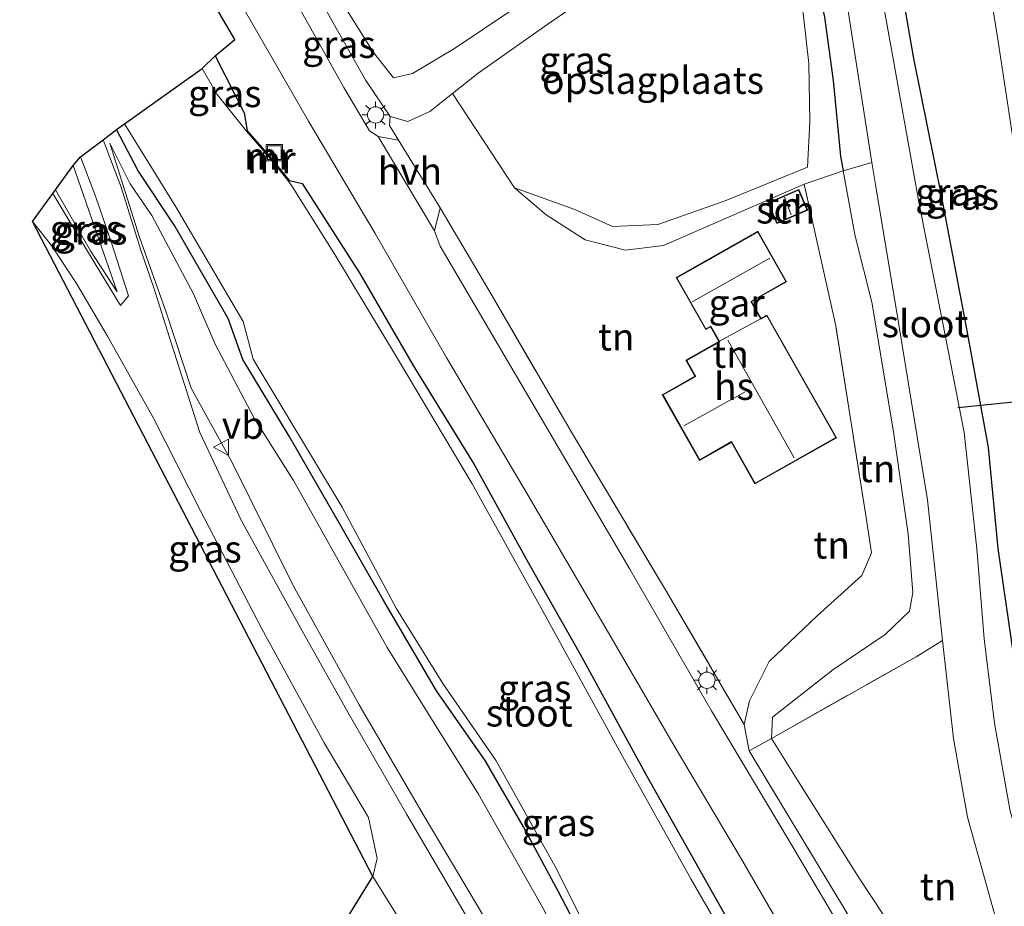
# Model space of a CAD drawing. Units: metres. Extents: x 80932 to 87009, y 443749 to 450003.
# Drawn here: x 80948 to 81038, y 447362 to 447444 of the extents above; entities that cross this region are included whole.
import ezdxf
from ezdxf.enums import TextEntityAlignment as Align

# ---------------------------------------------------------------- set-up
doc = ezdxf.new("R2010")
doc.units = ezdxf.units.M
doc.linetypes.add('IE-TERREINAFSCHEIDING', pattern=[10, 8, -2])
doc.layers.get('0').update_dxf_attribs({"lineweight": 25})
for name, color, linetype, lineweight in [('B-ME-GR-BOOM-GV-B6', 93, 'Continuous', 18), ('B-ME-GW-KRUINLIJN-L-B1', 93, 'Continuous', 18), ('B-ME-GW-TEENLIJN-L-B1', 93, 'Continuous', 18), ('B-ME-IE-GRASLAND-GV-B6', 93, 'Continuous', 18), ('B-ME-IE-GRONDWERKLIJN-GROND_INGERICHT-GV-B6', 253, 'Continuous', 18), ('B-ME-IE-INRICHTINGSELEMENT-S-B1', 253, 'Continuous', 18), ('B-ME-IE-MEUBILAIR_WEGMEUBILAIR-LICHTMAST-S-B1', 8, 'Continuous', 18), ('B-ME-IE-TERREINAFSCHEIDING-DOORGANG-L-B1', 8, 'IE-TERREINAFSCHEIDING-KUNSTMATIG-OPEN', 18), ('B-ME-IE-TERREINAFSCHEIDING-RASTERHEKWERK-L-B1', 8, 'IE-TERREINAFSCHEIDING', 18), ('B-ME-KG-KADASTRAAL-DAKRAND-L-B1', 13, 'Continuous', 18), ('B-ME-KG-KADASTRAAL-NOKLIJN-L-B1', 13, 'Continuous', 18), ('B-ME-MW-MUUR-GV-B6', 8, 'IE-TERREINAFSCHEIDING-KUNSTMATIG', 18), ('B-ME-MW-MUUR-L-B1', 8, 'IE-TERREINAFSCHEIDING-KUNSTMATIG', 18), ('B-ME-OG-BEBOUWING-GV-B6', 173, 'Continuous', 18), ('B-ME-OG-WATER-GV-B6', 153, 'Continuous', 18), ('B-ME-VH-VERH_SOORT-BITUMEN-GV-B6', 8, 'IE-TERREINAFSCHEIDING-NATUURLIJK-HOUTWAL', 18), ('B-ME-VH-VERH_SOORT-HALF_VERHARDING-GV-B6', 8, 'IE-TERREINAFSCHEIDING-NATUURLIJK-HOUTWAL', 18), ('B-ME-VW-MEUBILAIR_WEGMEUBILAIR-VERKEERSBORD-S-B1', 8, 'Continuous', 18)]:
    doc.layers.add(name, color=color, linetype=linetype, lineweight=lineweight)
for name, color, linetype in [('B-ME-GW-INSTEEKWATERGANG-L-B1', 10, 'Continuous'), ('B-ME-KG-KADASTRAAL-OPNAMEDTMGRENS-L-B1', 10, 'Continuous'), ('B-ME-KW-DUIKER-L-B1', 10, 'Continuous')]:
    doc.layers.add(name, color=color, linetype=linetype)
doc.styles.add('NLCS-ISO', font='NLCS-ISO.TTF')
doc.linetypes.add('IE-TERREINAFSCHEIDING-KUNSTMATIG', pattern='A,4,[82,NLCS.SHX,S=0.75,R=90,X=0,Y=0],4,-2', length=10)
doc.linetypes.add('IE-TERREINAFSCHEIDING-KUNSTMATIG-OPEN', pattern='A,7,-1.5,[67,NLCS.SHX,S=0.75,R=0,X=0,Y=0],-1.5', length=10)
doc.linetypes.add('IE-TERREINAFSCHEIDING-NATUURLIJK-HOUTWAL', pattern='A,7,-1.5,[67,NLCS.SHX,S=0.75,R=45,X=0,Y=0],-1.5,7,-1.5,[70,NLCS.SHX,S=0.75,R=0,X=0,Y=0],-1.5', length=20)

# ---------------------------------------------------------------- blocks, each defined once
blk = doc.blocks.new('lantaarnpaal')
for p, q in [((0, 0.75), (0, 1.25)), ((-0.75, 0), (-1.25, 0)), ((-0.884, 0.884), (-0.53, 0.53)), ((0.53, 0.53), (0.884, 0.884)), ((0.75, 0), (1.25, 0)), ((-0.53, -0.53), (-0.884, -0.884)), ((0, -0.75), (0, -1.25)), ((0.53, -0.53), (0.884, -0.884))]:
    blk.add_line(p, q)
blk.add_circle((0, 0), 0.75)
blk = doc.blocks.new('put')
for p, q in [((0.75, 0.75), (-0.75, 0.75)), ((-0.75, 0.75), (-0.75, -0.75)), ((0.75, -0.75), (0.75, 0.75)), ((-0.75, -0.75), (0.75, -0.75))]:
    blk.add_line(p, q)
blk.add_lwpolyline([(-0.625, 0.625), (0.625, 0.625), (0.625, -0.625), (-0.625, -0.625)], close=True)
blk = doc.blocks.new('verkeersbord')
for p, q in [((0, 0.75), (-0.75, -0.625)), ((0.75, -0.625), (0, 0.75)), ((-0.75, -0.625), (0.75, -0.625))]:
    blk.add_line(p, q)

msp = doc.modelspace()

# ---------------------------------------------------------------- linework, layer by layer
at = {"layer": 'B-ME-GR-BOOM-GV-B6'}
msp.add_polyline3d([(81013.592, 447514.005, -2.866), (81014.204, 447504.46, -2.864), (81015.851, 447487.92, -2.864), (81018.446, 447471.662, -2.864), (81020.742, 447459.161, -2.864), (81023.682, 447444.807, -2.864), (81025.874, 447430.896, -2.864), (81023.243, 447430.129, -2.574), (81022.994, 447431.489, -2.573), (81022.319, 447438.426, -2.55), (81021.528, 447444.251, -2.472), (81018.833, 447456.226, -2.504), (81018.872, 447461.614, -2.476), (81017.754, 447468.172, -2.532), (81016.495, 447475.82, -2.532), (81015.439, 447481.877, -2.532), (81014.502, 447488.101, -2.532), (81012.681, 447498.063, -2.532), (81012.371, 447506.493, -2.532), (81011.745, 447514.18, -2.556), (81009.546, 447514.429, -1.452), (81011.844, 447514.929, -2.585), (81013.592, 447514.005, -2.866)], dxfattribs=at)
at = {"layer": 'B-ME-GW-INSTEEKWATERGANG-L-B1'}
for points in [[(81018.684, 447511.776, -2.344), (81019.838, 447500.901, -2.231), (81021.579, 447488.454, -2.254), (81023.111, 447476.809, -2.25), (81025.221, 447464.972, -2.236), (81027.552, 447452.838, -2.236), (81029.71, 447440.444, -2.203), (81032.279, 447427.717, -2.176), (81034.643, 447415.247, -2.106), (81036.574, 447404.697, -2.083), (81037.459, 447395.399, -2.139), (81038.913, 447385.285, -2.236), (81040.524, 447375.771, -2.176), (81042.812, 447367.327, -2.111), (81045.44, 447358.346, -2.106), (81048.274, 447349.591, -2.296), (81049.056, 447343.828, -2.578), (81048.506, 447342.202, -2.596), (81047.242, 447341.225, -2.536), (81045.879, 447341.94, -2.864)], [(81018.833, 447456.226, -2.504), (81021.528, 447444.251, -2.472), (81022.319, 447438.426, -2.55), (81022.994, 447431.489, -2.573), (81023.243, 447430.129, -2.574)], [(80965.503, 447440.707, -0.004), (80968.165, 447435.447, 0.005), (80968.452, 447433.829, 0.047)], [(80999.839, 447358.474, -0.142), (80997.068, 447363.819, -0.142), (80993.847, 447369.79, -0.142), (80990.326, 447375.906, -0.142), (80985.847, 447382.312, -0.142), (80980.931, 447390.723, -0.142), (80976.949, 447397.684, -0.142), (80972.298, 447405.712, -0.045), (80968.053, 447412.768, -0.036), (80966.695, 447416.534, -0.008), (80961.778, 447425.091, 0.13), (80958.442, 447430.142, 0.052), (80956.451, 447433.925, 0.052)], [(80972.339, 447429.23, 0.047), (80973.501, 447428.954, -0.119), (80978.815, 447420.689, -0.142), (80983.721, 447412.211, -0.161), (80989.324, 447403.119, -0.119), (80994.29, 447394.094, -0.119), (80999.056, 447385.688, -0.133), (81005.17, 447374.455, -0.147), (81014.611, 447357.696, -0.105)]]:
    msp.add_polyline3d(points, dxfattribs=at)
at = {"layer": 'B-ME-GW-KRUINLIJN-L-B1'}
for points in [[(81019.96, 447430.474, -1.011), (81020.159, 447434.638, -1.067), (81020.085, 447439.99, -1.085), (81019.094, 447448.723, -0.947), (81017.709, 447454.128, -0.886), (81015.975, 447455.281, -0.688), (81009.188, 447452.172, -0.646), (81002.865, 447448.264, -0.637), (80996.293, 447443.767, -0.632), (80989.678, 447439.12, -0.646), (80987.317, 447437.242, -0.631), (80985.224, 447435.578, -0.618), (80983.226, 447434.654, -0.466), (80981.583, 447435.129, -0.378), (80979.343, 447438.421, -0.355), (80975.297, 447445.571, -0.406), (80974.124, 447448.912, -0.521), (80974.48, 447450.676, -0.674), (80977.314, 447453.426, -0.979), (80980.67, 447455.039, -1.205), (80985.536, 447457.72, -1.381)], [(80955.838, 447432.675, 0.029), (80957.684, 447428.947, 0.079), (80959.699, 447426.033, 0.172), (80963.506, 447418.814, 0.093), (80965.466, 447414.245, -0.064), (80969.099, 447407.373, -0.138), (80972.711, 447401.662, -0.115), (80981.303, 447386.294, -0.059), (80985.651, 447379.345, -0.027), (80989.713, 447372.807, -0.027), (80995.652, 447362.3, -0.078), (81001.902, 447350.058, -0.105), (81006.529, 447340.234, -0.096), (81010.657, 447332.442, -0.087), (81016.539, 447321.616, -0.027), (81021.196, 447313.538, -0.045), (81023.619, 447308.176, -0.17), (81026.585, 447301.416, -0.332), (81031.558, 447293.705, -0.383), (81032.439, 447289.964, -0.535)], [(80952.454, 447430.604, -0.41), (80954.55, 447424.639, -0.794), (80956.512, 447418.991, -1.381)], [(81019.636, 447428.902, -0.226), (81006.71, 447423.259, -0.166), (81003.235, 447422.839, -0.397), (80999.527, 447423.774, -0.484), (80995.93, 447426.09, -0.471), (80993.015, 447428.577, -0.692)], [(81014.134, 447379.212, -0.48), (81014.635, 447381.395, -0.66), (81016.414, 447385.012, -0.743), (81020.838, 447389.215, -0.947), (81024.95, 447392.92, -0.873), (81025.832, 447394.993, -0.702), (81025.391, 447397.849, -0.471)]]:
    msp.add_polyline3d(points, dxfattribs=at)
at = {"layer": 'B-ME-GW-TEENLIJN-L-B1'}
for points in [[(81040.061, 447425.092, -1.709), (81037.489, 447442.015, -1.63), (81034.544, 447460.403, -1.63)], [(80985.536, 447457.72, -1.381), (80980.092, 447453.709, -1.496), (80977.027, 447452.106, -1.33), (80975.602, 447449.789, -1.27), (80975.449, 447448.504, -1.339), (80976.7, 447446.394, -1.441), (80980.053, 447440.996, -1.533), (80981.91, 447438.679, -1.57), (80983.642, 447439.074, -1.741), (80987.506, 447441.382, -1.949), (80992.988, 447445.045, -2.032), (80997.762, 447448.3, -2.088), (80998.267, 447448.607, -2.09), (81004.289, 447452.269, -2.116), (81015.654, 447457.756, -2.213), (81017.357, 447457.443, -2.458), (81018.833, 447456.226, -2.504)], [(81032.439, 447289.964, -0.535), (81028.878, 447292.73, -0.868), (81024.299, 447300.038, -0.868), (81019.591, 447308.606, -0.923), (81014.027, 447317.761, -0.988), (81007.051, 447330.491, -1.076), (81003.125, 447337.99, -1.187), (80997.84, 447348.161, -1.252), (80991.553, 447359.271, -1.321), (80984.731, 447370.774, -1.432), (80978.738, 447381.007, -1.464), (80972.662, 447392.002, -1.446), (80967.032, 447403.353, -1.376), (80963.301, 447410.136, -1.358), (80961.023, 447417.038, -1.205), (80958.559, 447424.042, -0.688), (80955.838, 447432.675, 0.029)], [(80993.015, 447428.577, -0.692), (80998.553, 447426.584, -1.062), (81002.032, 447425.002, -1.099), (81006.194, 447425.19, -1.057), (81012.399, 447427.361, -1.011), (81019.96, 447430.474, -1.011)], [(81023.243, 447430.129, -2.574), (81024.343, 447424.122, -2.578), (81025.867, 447418.035, -2.559), (81027.85, 447406.124, -2.569), (81029.217, 447396.721, -2.472), (81029.649, 447391.338, -2.388), (81029.323, 447389.632, -2.222), (81027.077, 447387.499, -2.074), (81022.281, 447384.233, -1.755), (81016.724, 447379.885, -1.593), (81016.641, 447377.933, -1.626), (81019.387, 447373.502, -1.806), (81024.776, 447364.99, -2.019), (81030.118, 447356.868, -2.083), (81035.085, 447349.087, -2.134), (81040.232, 447340.52, -2.236)], [(80956.512, 447418.991, -1.381), (80954.036, 447422.761, -1.52), (80950.833, 447428.379, -1.617)]]:
    msp.add_polyline3d(points, dxfattribs=at)
at = {"layer": 'B-ME-IE-GRASLAND-GV-B6'}
for points in [[(81014.611, 447357.696, -0.105), (81005.17, 447374.455, -0.147), (80999.056, 447385.688, -0.133), (80994.29, 447394.094, -0.119), (80989.324, 447403.119, -0.119), (80983.721, 447412.211, -0.161), (80978.815, 447420.689, -0.142), (80973.501, 447428.954, -0.119), (80972.339, 447429.23, 0.047), (80970.529, 447431.491, 0.047), (80968.452, 447433.829, 0.047), (80968.165, 447435.447, 0.005), (80965.503, 447440.707, -0.004), (80967.323, 447442.205, -0.23), (80947.539, 447476.032, -0.23)], [(81034.544, 447460.403, -1.63), (81037.489, 447442.015, -1.63), (81040.061, 447425.092, -1.709), (81042.909, 447409.479, -1.718), (81045.302, 447392.081, -1.741), (81047.601, 447373.873, -1.714), (81049.19, 447360.546, -1.746), (81049.682, 447350.833, -2.083)], [(81056.57, 447353.014, 0.828), (81056.287, 447343.356, 0.842), (81049.056, 447343.828, -2.578), (81049.682, 447350.833, -2.083), (81049.19, 447360.546, -1.746), (81047.601, 447373.873, -1.714), (81045.302, 447392.081, -1.741), (81042.909, 447409.479, -1.718), (81040.061, 447425.092, -1.709), (81037.489, 447442.015, -1.63), (81034.544, 447460.403, -1.63)], [(81027.552, 447452.838, -2.236), (81029.71, 447440.444, -2.203), (81032.279, 447427.717, -2.176), (81034.643, 447415.247, -2.106), (81036.574, 447404.697, -2.083), (81037.459, 447395.399, -2.139), (81038.913, 447385.285, -2.236), (81040.524, 447375.771, -2.176), (81042.812, 447367.327, -2.111), (81045.44, 447358.346, -2.106), (81048.274, 447349.591, -2.296), (81049.056, 447343.828, -2.578), (81047.318, 447343.873, -2.864), (81046.695, 447346.928, -2.864), (81040.504, 447364.777, -2.864), (81038.583, 447371.233, -2.864), (81037.126, 447379.332, -2.864), (81036.198, 447387.084, -2.864), (81035.521, 447395.361, -2.864), (81034.354, 447406.077, -2.864), (81032.354, 447416.283, -2.864), (81030.21, 447427.095, -2.864), (81027.9, 447440.089, -2.864), (81025.605, 447452.882, -2.864)], [(81049.682, 447350.833, -2.083), (81049.056, 447343.828, -2.578), (81048.274, 447349.591, -2.296), (81045.44, 447358.346, -2.106), (81042.812, 447367.327, -2.111), (81040.524, 447375.771, -2.176), (81038.913, 447385.285, -2.236), (81037.459, 447395.399, -2.139), (81036.574, 447404.697, -2.083), (81034.643, 447415.247, -2.106), (81032.279, 447427.717, -2.176), (81029.71, 447440.444, -2.203), (81027.552, 447452.838, -2.236)], [(80981.583, 447435.129, -0.378), (80981.53, 447434.287, -0.364), (80982.349, 447432.952, -0.364), (80980.496, 447433.283, -0.272), (80979.693, 447433.811, -0.286), (80977.319, 447437.777, -0.313), (80971.421, 447448.413, -0.378), (80972.469, 447450.564, -0.304), (80974.704, 447446.704, -0.304), (80975.297, 447445.571, -0.406), (80979.343, 447438.421, -0.355), (80981.583, 447435.129, -0.378)], [(81021.528, 447444.251, -2.472), (81022.319, 447438.426, -2.55), (81022.994, 447431.489, -2.573), (81023.243, 447430.129, -2.574), (81019.636, 447428.902, -0.226), (81006.71, 447423.259, -0.166), (81003.235, 447422.839, -0.397), (80999.527, 447423.774, -0.484), (80995.93, 447426.09, -0.471), (80993.015, 447428.577, -0.692), (80998.553, 447426.584, -1.062), (81002.032, 447425.002, -1.099), (81006.194, 447425.19, -1.057), (81012.399, 447427.361, -1.011), (81019.96, 447430.474, -1.011), (81020.159, 447434.638, -1.067), (81020.085, 447439.99, -1.085), (81019.094, 447448.723, -0.947)], [(81002.865, 447448.264, -0.637), (80996.293, 447443.767, -0.632), (80989.678, 447439.12, -0.646), (80987.317, 447437.242, -0.631), (80985.224, 447435.578, -0.618), (80983.226, 447434.654, -0.466), (80981.583, 447435.129, -0.378)], [(80967.695, 447445.831, -0.189), (80974.099, 447434.686, -0.147), (80980.201, 447424.35, -0.105), (80986.81, 447412.89, -0.124), (80994.273, 447400.266, -0.119), (81001.446, 447387.996, -0.124), (81007.78, 447377.107, -0.129), (81013.794, 447366.963, -0.087), (81019.48, 447357.14, -0.101), (81025.089, 447347.811, -0.142), (81030.908, 447337.763, -0.207), (81036.835, 447327.793, -0.267), (81039.068, 447323.796, -0.295)], [(80976.7, 447446.394, -1.441), (80980.053, 447440.996, -1.533), (80981.91, 447438.679, -1.57), (80983.642, 447439.074, -1.741), (80987.506, 447441.382, -1.949), (80992.988, 447445.045, -2.032)], [(80981.583, 447435.129, -0.378), (80979.343, 447438.421, -0.355), (80975.297, 447445.571, -0.406)], [(80968.378, 447433.762, -0.558), (80965.682, 447437.162, -0.558), (80964.326, 447439.53, -0.558), (80965.503, 447440.707, -0.004), (80968.165, 447435.447, 0.005), (80968.452, 447433.829, 0.047), (80968.378, 447433.762, -0.558)], [(80955.199, 447432.987, -0.239), (80956.451, 447433.925, 0.052), (80958.442, 447430.142, 0.052), (80961.778, 447425.091, 0.13), (80966.695, 447416.534, -0.008), (80968.053, 447412.768, -0.036), (80972.298, 447405.712, -0.045), (80976.949, 447397.684, -0.142), (80980.931, 447390.723, -0.142), (80985.847, 447382.312, -0.142), (80990.326, 447375.906, -0.142), (80993.847, 447369.79, -0.142), (80997.068, 447363.819, -0.142), (80999.839, 447358.474, -0.142)], [(80999.839, 447358.474, -0.142), (80997.068, 447363.819, -0.142), (80993.847, 447369.79, -0.142), (80990.326, 447375.906, -0.142), (80985.847, 447382.312, -0.142), (80980.931, 447390.723, -0.142), (80976.949, 447397.684, -0.142), (80972.298, 447405.712, -0.045), (80968.053, 447412.768, -0.036), (80966.695, 447416.534, -0.008), (80961.778, 447425.091, 0.13), (80958.442, 447430.142, 0.052), (80956.451, 447433.925, 0.052), (80957.172, 447434.459, -0.558), (80961.9, 447426.821, -0.558), (80968.072, 447416.267, -0.558), (80968.989, 447412.815, -0.558), (80977.187, 447399.202, -0.558), (80982.143, 447389.921, -0.558), (80986.432, 447382.984, -0.558), (80991.324, 447375.877, -0.558), (80996.768, 447366.163, -0.558), (81001.262, 447357.21, -0.558)], [(81038.994, 447290.635, -0.785), (81037.423, 447288.509, -0.785), (81034.838, 447287.256, -0.831), (81032.464, 447287.861, -0.863), (81030.084, 447289.814, -0.877), (81027.065, 447293.762, -0.942), (81023.394, 447299.389, -1.011), (81018.724, 447307.411, -1.085), (81013.765, 447316.548, -1.057), (81007.537, 447327.461, -1.173), (80996.768, 447347.084, -1.339), (80992.718, 447354.424, -1.316), (80988.694, 447361.385, -1.33), (80983.125, 447370.923, -1.469), (80977.863, 447380.077, -1.566), (80973.645, 447387.556, -1.538), (80967.909, 447398.004, -1.575), (80964.094, 447406.066, -1.561), (80961.485, 447414.213, -1.45), (80959.858, 447419.374, -1.238), (80958.686, 447422.846, -0.919), (80956.871, 447428.636, -0.42), (80955.199, 447432.987, -0.239)], [(80991.553, 447359.271, -1.321), (80984.731, 447370.774, -1.432), (80978.738, 447381.007, -1.464), (80972.662, 447392.002, -1.446), (80967.032, 447403.353, -1.376), (80963.301, 447410.136, -1.358), (80961.023, 447417.038, -1.205), (80958.559, 447424.042, -0.688), (80955.838, 447432.675, 0.029), (80957.684, 447428.947, 0.079), (80959.699, 447426.033, 0.172), (80963.506, 447418.814, 0.093), (80965.466, 447414.245, -0.064), (80969.099, 447407.373, -0.138), (80972.711, 447401.662, -0.115), (80981.303, 447386.294, -0.059), (80985.651, 447379.345, -0.027), (80989.713, 447372.807, -0.027), (80995.652, 447362.3, -0.078)], [(80995.652, 447362.3, -0.078), (80989.713, 447372.807, -0.027), (80985.651, 447379.345, -0.027), (80981.303, 447386.294, -0.059), (80972.711, 447401.662, -0.115), (80969.099, 447407.373, -0.138), (80965.466, 447414.245, -0.064), (80963.506, 447418.814, 0.093), (80959.699, 447426.033, 0.172), (80957.684, 447428.947, 0.079), (80955.838, 447432.675, 0.029), (80958.559, 447424.042, -0.688), (80961.023, 447417.038, -1.205), (80963.301, 447410.136, -1.358), (80967.032, 447403.353, -1.376), (80972.662, 447392.002, -1.446), (80978.738, 447381.007, -1.464), (80984.731, 447370.774, -1.432), (80991.553, 447359.271, -1.321)], [(80953.12, 447431.429, -0.295), (80954.509, 447427.803, -0.447), (80955.979, 447423.51, -0.771), (80957.55, 447418.643, -1.261), (80956.795, 447417.755, -1.483), (80953.943, 447422.423, -1.543), (80950.591, 447428.047, -1.584), (80950.833, 447428.379, -1.617), (80954.036, 447422.761, -1.52), (80956.512, 447418.991, -1.381), (80954.55, 447424.639, -0.794), (80952.454, 447430.604, -0.41), (80953.12, 447431.429, -0.295)], [(80952.454, 447430.604, -0.41), (80954.55, 447424.639, -0.794), (80956.512, 447418.991, -1.381), (80954.036, 447422.761, -1.52), (80950.833, 447428.379, -1.617), (80952.454, 447430.604, -0.41)], [(80972.261, 447429.168, -0.558), (80972.339, 447429.23, 0.047), (80973.501, 447428.954, -0.119), (80978.815, 447420.689, -0.142), (80983.721, 447412.211, -0.161), (80989.324, 447403.119, -0.119), (80994.29, 447394.094, -0.119), (80999.056, 447385.688, -0.133), (81005.17, 447374.455, -0.147), (81014.611, 447357.696, -0.105)], [(81015.144, 447354.766, -0.558), (81009.24, 447365.009, -0.558), (81002.997, 447376.185, -0.558), (80995.587, 447389.682, -0.558), (80989.142, 447401.327, -0.558), (80982.169, 447413.008, -0.558), (80976.502, 447422.445, -0.558), (80972.655, 447428.595, -0.558), (80972.261, 447429.168, -0.558)], [(81043.351, 447278.931, -0.817), (81044.502, 447287.945, -0.748), (81045.595, 447297.978, -0.54), (81046.851, 447307.635, -0.429), (81047.11, 447312.935, -0.424), (81046.512, 447317.56, -0.438), (81045.143, 447321.956, -0.443), (81042.925, 447326.451, -0.424), (81040.299, 447331.273, -0.397), (81035.855, 447338.849, -0.309), (81030.161, 447348.405, -0.286), (81018.44, 447368.191, -0.239), (81011.139, 447380.475, -0.244), (81003.628, 447393.488, -0.161), (80986.195, 447423.214, -0.281), (80985.663, 447424.595, -0.272), (80986.18, 447426.718, -0.364), (80990.962, 447418.621, -0.337), (80998.261, 447406.083, -0.23), (81006.892, 447391.601, -0.202), (81014.134, 447379.212, -0.48)], [(80948.718, 447425.476, -1.709), (80950.476, 447423.26, -1.649), (80952.761, 447419.752, -1.57), (80955.614, 447414.926, -1.547), (80959.843, 447407.388, -1.57), (80964.149, 447398.847, -1.663), (80969.755, 447388.081, -1.681), (80975.537, 447377.532, -1.644), (80979.605, 447370.646, -1.63), (80980.41, 447366.889, -1.672), (80979.987, 447365.216, -1.801), (80948.718, 447425.476, -1.709)], [(81014.134, 447379.212, -0.48), (81014.59, 447376.776, -0.295), (81023.372, 447362.204, -0.443), (81032.292, 447347.165, -0.498), (81037.631, 447338.987, -0.535), (81040.989, 447333.92, -0.563), (81044.044, 447328.161, -0.494), (81046.999, 447322.037, -0.41), (81048.396, 447319.757, -0.595), (81049.464, 447319.467, -0.711), (81050.749, 447313.941, -0.517), (81050.437, 447304.387, -0.512), (81048.521, 447288.18, -0.748), (81044.754, 447253.04, -0.979), (81042.593, 447233.95, -1.316), (81039.954, 447215.744, -1.441), (81037.462, 447195.211, -1.538), (81036.175, 447176.759, -1.598), (81034.281, 447155.352, -1.603), (81033.334, 447137.714, -1.561), (81032.81, 447127.373, -1.353)]]:
    msp.add_polyline3d(points, dxfattribs=at)
at = {"layer": 'B-ME-IE-GRONDWERKLIJN-GROND_INGERICHT-GV-B6'}
for points in [[(80987.317, 447437.242, -0.631), (80989.678, 447439.12, -0.646), (80996.293, 447443.767, -0.632), (81002.865, 447448.264, -0.637), (81009.188, 447452.172, -0.646), (81015.975, 447455.281, -0.688), (81017.709, 447454.128, -0.886), (81019.094, 447448.723, -0.947), (81020.085, 447439.99, -1.085), (81020.159, 447434.638, -1.067), (81019.96, 447430.474, -1.011), (81012.399, 447427.361, -1.011), (81006.194, 447425.19, -1.057), (81002.032, 447425.002, -1.099), (80998.553, 447426.584, -1.062), (80993.015, 447428.577, -0.692), (80987.317, 447437.242, -0.631)], [(80992.988, 447445.045, -2.032), (80987.506, 447441.382, -1.949), (80983.642, 447439.074, -1.741), (80981.91, 447438.679, -1.57), (80980.053, 447440.996, -1.533), (80976.7, 447446.394, -1.441)], [(80993.015, 447428.577, -0.692), (80995.93, 447426.09, -0.471), (80999.527, 447423.774, -0.484), (81003.235, 447422.839, -0.397), (81006.71, 447423.259, -0.166), (81019.636, 447428.902, -0.226), (81022.552, 447415.88, -0.3), (81025.391, 447397.849, -0.471), (81025.832, 447394.993, -0.702), (81024.95, 447392.92, -0.873), (81020.838, 447389.215, -0.947), (81016.414, 447385.012, -0.743), (81014.635, 447381.395, -0.66), (81014.134, 447379.212, -0.48), (81006.892, 447391.601, -0.202), (80998.261, 447406.083, -0.23), (80990.962, 447418.621, -0.337), (80986.18, 447426.718, -0.364), (80982.349, 447432.952, -0.364), (80981.53, 447434.287, -0.364), (80981.583, 447435.129, -0.378), (80983.226, 447434.654, -0.466), (80985.224, 447435.578, -0.618), (80987.317, 447437.242, -0.631), (80993.015, 447428.577, -0.692)], [(81028.34, 447415.95, -2.864), (81030.976, 447399.869, -2.864), (81032.363, 447386.934, -2.864), (81029.949, 447385.44, -2.458), (81016.641, 447377.933, -1.626), (81016.724, 447379.885, -1.593), (81022.281, 447384.233, -1.755), (81027.077, 447387.499, -2.074), (81029.323, 447389.632, -2.222), (81029.649, 447391.338, -2.388), (81029.217, 447396.721, -2.472), (81027.85, 447406.124, -2.569), (81025.867, 447418.035, -2.559), (81024.343, 447424.122, -2.578), (81023.243, 447430.129, -2.574), (81025.874, 447430.896, -2.864), (81026.22, 447428.699, -2.864), (81028.34, 447415.95, -2.864)], [(81016.641, 447377.933, -1.626), (81014.59, 447376.776, -0.295), (81014.134, 447379.212, -0.48), (81014.635, 447381.395, -0.66), (81016.414, 447385.012, -0.743), (81020.838, 447389.215, -0.947), (81024.95, 447392.92, -0.873), (81025.832, 447394.993, -0.702), (81025.391, 447397.849, -0.471), (81022.552, 447415.88, -0.3), (81019.636, 447428.902, -0.226), (81023.243, 447430.129, -2.574), (81024.343, 447424.122, -2.578), (81025.867, 447418.035, -2.559), (81027.85, 447406.124, -2.569), (81029.217, 447396.721, -2.472), (81029.649, 447391.338, -2.388), (81029.323, 447389.632, -2.222), (81027.077, 447387.499, -2.074), (81022.281, 447384.233, -1.755), (81016.724, 447379.885, -1.593), (81016.641, 447377.933, -1.626)], [(81016.305, 447427.183, -0.115), (81017.125, 447425.281, -0.115), (81019.971, 447426.508, -0.115), (81019.151, 447428.41, -0.115), (81016.305, 447427.183, -0.115)], [(81011.814, 447414.419, -0.11), (81008.779, 447412.7, -0.11), (81009.609, 447411.235, -0.11), (81006.607, 447409.535, -0.11), (81010.029, 447403.492, -0.11), (81012.962, 447405.153, -0.11), (81015.125, 447401.334, -0.11), (81022.614, 447405.575, -0.11), (81016.222, 447416.862, -0.11), (81015.691, 447416.562, -0.11), (81014.817, 447418.105, -0.11), (81018.022, 447419.92, -0.11), (81015.391, 447424.565, -0.11), (81007.883, 447420.313, -0.11), (81010.597, 447415.522, -0.11), (81011.045, 447415.776, -0.11), (81011.814, 447414.419, -0.11)], [(81016.641, 447377.933, -1.626), (81029.949, 447385.44, -2.458), (81032.363, 447386.934, -2.864), (81033.368, 447377.908, -2.864), (81034.674, 447370.7, -2.864), (81037.129, 447361.788, -2.864), (81040.936, 447351.829, -2.864), (81043.433, 447345.756, -2.864), (81044.676, 447343.301, -2.864), (81040.232, 447340.52, -2.236), (81035.085, 447349.087, -2.134), (81030.118, 447356.868, -2.083), (81024.776, 447364.99, -2.019), (81019.387, 447373.502, -1.806), (81016.641, 447377.933, -1.626)], [(81016.641, 447377.933, -1.626), (81019.387, 447373.502, -1.806), (81024.776, 447364.99, -2.019), (81030.118, 447356.868, -2.083), (81035.085, 447349.087, -2.134), (81040.232, 447340.52, -2.236), (81037.631, 447338.987, -0.535), (81032.292, 447347.165, -0.498), (81023.372, 447362.204, -0.443), (81014.59, 447376.776, -0.295), (81016.641, 447377.933, -1.626)], [(80970.94, 447342.531, -3.585), (80967.764, 447340.762, -3.585), (80974.858, 447327.851, -3.391), (80977.089, 447326.002, -3.183), (80980.643, 447324.162, -3.183), (80984.361, 447323.768, -3.128), (80988.723, 447325.93, -2.934), (80992.732, 447328.787, -2.508), (80996.368, 447329.296, -2.273), (80999.385, 447328.225, -1.88), (81001.906, 447326.793, -1.58), (80977.567, 447320.866, -3.576), (80969.543, 447316.487, -3.881), (80964.954, 447340.819, -3.701), (80979.987, 447365.216, -1.801), (80984.806, 447357.501, -1.732), (80981.906, 447356.573, -1.996), (80977.795, 447353.691, -2.407), (80972.87, 447350.488, -2.883), (80971.272, 447347.709, -3.276), (80970.838, 447344.064, -3.655), (80970.94, 447342.531, -3.585)]]:
    msp.add_polyline3d(points, dxfattribs=at)
at = {"layer": 'B-ME-IE-TERREINAFSCHEIDING-DOORGANG-L-B1'}
msp.add_polyline3d([(80981.53, 447434.287, -0.364), (80982.349, 447432.952, -0.364), (80986.18, 447426.718, -0.364)], dxfattribs=at)
at = {"layer": 'B-ME-IE-TERREINAFSCHEIDING-RASTERHEKWERK-L-B1'}
for points in [[(81025.391, 447397.849, -0.471), (81022.552, 447415.88, -0.3), (81019.636, 447428.902, -0.226)], [(80986.18, 447426.718, -0.364), (80990.962, 447418.621, -0.337), (80998.261, 447406.083, -0.23), (81006.892, 447391.601, -0.202), (81014.134, 447379.212, -0.48), (81014.59, 447376.776, -0.295), (81016.641, 447377.933, -1.626), (81029.949, 447385.44, -2.458), (81032.363, 447386.934, -2.864)], [(81044.676, 447343.301, -2.864), (81040.232, 447340.52, -2.236), (81037.631, 447338.987, -0.535), (81032.292, 447347.165, -0.498), (81023.372, 447362.204, -0.443), (81014.59, 447376.776, -0.295)]]:
    msp.add_polyline3d(points, dxfattribs=at)
at = {"layer": 'B-ME-KG-KADASTRAAL-DAKRAND-L-B1'}
for points in [[(81016.371, 447427.157, 1.859), (81019.125, 447428.344, 1.859), (81019.906, 447426.534, 1.859), (81017.151, 447425.346, 1.859), (81016.371, 447427.157, 1.859)], [(81007.951, 447420.294, 2.607), (81015.373, 447424.497, 2.607), (81017.954, 447419.939, 2.607), (81014.749, 447418.124, 2.607), (81015.672, 447416.493, 2.695), (81016.203, 447416.794, 2.7), (81022.546, 447405.594, 2.723), (81015.144, 447401.402, 2.723), (81012.981, 447405.221, 2.723), (81010.048, 447403.56, 2.723), (81006.675, 447409.516, 2.723), (81009.677, 447411.216, 2.723), (81008.847, 447412.681, 2.723), (81011.882, 447414.4, 2.723), (81011.064, 447415.844, 2.723), (81010.615, 447415.59, 2.723), (81007.951, 447420.294, 2.607)]]:
    msp.add_polyline3d(points, dxfattribs=at)
at = {"layer": 'B-ME-KG-KADASTRAAL-NOKLIJN-L-B1'}
for p, q in [((81018.436, 447426.067, 2.228), (81017.841, 447427.706, 2.228)), ((81009.359, 447418.071, 5.278), (81016.484, 447422.108, 5.278)), ((81012.625, 447414.567, 7.071), (81018.729, 447403.746, 7.071)), ((81014.213, 447409.802, 6.032), (81008.579, 447406.676, 6.027))]:
    msp.add_line(p, q, dxfattribs=at)
at = {"layer": 'B-ME-KG-KADASTRAAL-OPNAMEDTMGRENS-L-B1'}
msp.add_polyline3d([(80985.525, 447282.295, -3.821), (80983.055, 447286.868, -3.784), (80969.543, 447316.487, -3.881), (80964.954, 447340.819, -3.701), (80979.987, 447365.216, -1.801), (80948.718, 447425.476, -1.709), (80950.591, 447428.047, -1.584), (80950.833, 447428.379, -1.617), (80952.454, 447430.604, -0.41), (80953.12, 447431.429, -0.295), (80955.199, 447432.987, -0.239), (80956.451, 447433.925, 0.052), (80957.172, 447434.459, -0.558), (80964.326, 447439.53, -0.558), (80965.503, 447440.707, -0.004), (80967.323, 447442.205, -0.23), (80947.539, 447476.032, -0.23), (80948.806, 447477.819, -0.226), (80952.127, 447481.374, -0.253), (80953.68, 447483.036, -0.466), (80957.463, 447487.084, -1.026)], dxfattribs=at)
at = {"layer": 'B-ME-KW-DUIKER-L-B1'}
msp.add_line((81033.771, 447408.375, -2.824), (81083.896, 447413.438, -2.833), dxfattribs=at)
at = {"layer": 'B-ME-MW-MUUR-GV-B6'}
msp.add_polyline3d([(80972.261, 447429.168, -0.558), (80970.453, 447431.426, -0.558), (80968.378, 447433.762, -0.558), (80968.452, 447433.829, 0.047), (80970.529, 447431.491, 0.047), (80972.339, 447429.23, 0.047), (80972.261, 447429.168, -0.558)], dxfattribs=at)
at = {"layer": 'B-ME-MW-MUUR-L-B1'}
msp.add_polyline3d([(80968.415, 447433.795, 0.047), (80970.491, 447431.459, 0.047), (80972.3, 447429.199, 0.047)], dxfattribs=at)
at = {"layer": 'B-ME-OG-BEBOUWING-GV-B6'}
for points in [[(81017.125, 447425.281, -0.115), (81016.305, 447427.183, -0.115), (81019.151, 447428.41, -0.115), (81019.971, 447426.508, -0.115), (81017.125, 447425.281, -0.115)], [(81015.691, 447416.562, -0.11), (81011.814, 447414.419, -0.11), (81011.045, 447415.776, -0.11), (81010.597, 447415.522, -0.11), (81007.883, 447420.313, -0.11), (81015.391, 447424.565, -0.11), (81018.022, 447419.92, -0.11), (81014.817, 447418.105, -0.11), (81015.691, 447416.562, -0.11)], [(81015.691, 447416.562, -0.11), (81016.222, 447416.862, -0.11), (81022.614, 447405.575, -0.11), (81015.125, 447401.334, -0.11), (81012.962, 447405.153, -0.11), (81010.029, 447403.492, -0.11), (81006.607, 447409.535, -0.11), (81009.609, 447411.235, -0.11), (81008.779, 447412.7, -0.11), (81011.814, 447414.419, -0.11), (81015.691, 447416.562, -0.11)]]:
    msp.add_polyline3d(points, dxfattribs=at)
at = {"layer": 'B-ME-OG-WATER-GV-B6'}
for points in [[(81025.605, 447452.882, -2.864), (81027.9, 447440.089, -2.864), (81030.21, 447427.095, -2.864), (81032.354, 447416.283, -2.864), (81034.354, 447406.077, -2.864), (81035.521, 447395.361, -2.864), (81036.198, 447387.084, -2.864), (81037.126, 447379.332, -2.864), (81038.583, 447371.233, -2.864)], [(81040.936, 447351.829, -2.864), (81037.129, 447361.788, -2.864), (81034.674, 447370.7, -2.864), (81033.368, 447377.908, -2.864), (81032.363, 447386.934, -2.864), (81030.976, 447399.869, -2.864), (81028.34, 447415.95, -2.864), (81026.22, 447428.699, -2.864), (81025.874, 447430.896, -2.864), (81023.682, 447444.807, -2.864)], [(81001.262, 447357.21, -0.558), (80996.768, 447366.163, -0.558), (80991.324, 447375.877, -0.558), (80986.432, 447382.984, -0.558), (80982.143, 447389.921, -0.558), (80977.187, 447399.202, -0.558), (80968.989, 447412.815, -0.558), (80968.072, 447416.267, -0.558), (80961.9, 447426.821, -0.558), (80957.172, 447434.459, -0.558), (80964.326, 447439.53, -0.558), (80965.682, 447437.162, -0.558), (80968.378, 447433.762, -0.558), (80970.453, 447431.426, -0.558), (80972.261, 447429.168, -0.558)], [(80972.261, 447429.168, -0.558), (80972.655, 447428.595, -0.558), (80976.502, 447422.445, -0.558), (80982.169, 447413.008, -0.558), (80989.142, 447401.327, -0.558), (80995.587, 447389.682, -0.558), (81002.997, 447376.185, -0.558), (81009.24, 447365.009, -0.558), (81015.144, 447354.766, -0.558)]]:
    msp.add_polyline3d(points, dxfattribs=at)
at = {"layer": 'B-ME-VH-VERH_SOORT-BITUMEN-GV-B6'}
for points in [[(80964.204, 447461.518, -0.244), (80970.404, 447451.074, -0.387), (80971.421, 447448.413, -0.378), (80977.319, 447437.777, -0.313), (80979.693, 447433.811, -0.286), (80980.496, 447433.283, -0.272), (80985.663, 447424.595, -0.272), (80986.195, 447423.214, -0.281), (81003.628, 447393.488, -0.161), (81011.139, 447380.475, -0.244), (81018.44, 447368.191, -0.239), (81030.161, 447348.405, -0.286), (81035.855, 447338.849, -0.309), (81040.299, 447331.273, -0.397), (81042.925, 447326.451, -0.424), (81045.143, 447321.956, -0.443), (81046.512, 447317.56, -0.438), (81047.11, 447312.935, -0.424), (81046.851, 447307.635, -0.429), (81045.595, 447297.978, -0.54), (81044.502, 447287.945, -0.748), (81043.351, 447278.931, -0.817)], [(81039.068, 447323.796, -0.295), (81036.835, 447327.793, -0.267), (81030.908, 447337.763, -0.207), (81025.089, 447347.811, -0.142), (81019.48, 447357.14, -0.101), (81013.794, 447366.963, -0.087), (81007.78, 447377.107, -0.129), (81001.446, 447387.996, -0.124), (80994.273, 447400.266, -0.119), (80986.81, 447412.89, -0.124), (80980.201, 447424.35, -0.105), (80974.099, 447434.686, -0.147), (80967.695, 447445.831, -0.189)], [(80984.806, 447357.501, -1.732), (80979.987, 447365.216, -1.801), (80980.41, 447366.889, -1.672), (80979.605, 447370.646, -1.63), (80975.537, 447377.532, -1.644), (80969.755, 447388.081, -1.681), (80964.149, 447398.847, -1.663), (80959.843, 447407.388, -1.57), (80955.614, 447414.926, -1.547), (80952.761, 447419.752, -1.57), (80950.476, 447423.26, -1.649), (80948.718, 447425.476, -1.709), (80950.591, 447428.047, -1.584), (80953.943, 447422.423, -1.543), (80956.795, 447417.755, -1.483), (80957.55, 447418.643, -1.261), (80955.979, 447423.51, -0.771), (80954.509, 447427.803, -0.447), (80953.12, 447431.429, -0.295), (80955.199, 447432.987, -0.239), (80956.871, 447428.636, -0.42), (80958.686, 447422.846, -0.919), (80959.858, 447419.374, -1.238), (80961.485, 447414.213, -1.45), (80964.094, 447406.066, -1.561), (80967.909, 447398.004, -1.575), (80973.645, 447387.556, -1.538), (80977.863, 447380.077, -1.566), (80983.125, 447370.923, -1.469), (80988.694, 447361.385, -1.33)]]:
    msp.add_polyline3d(points, dxfattribs=at)
at = {"layer": 'B-ME-VH-VERH_SOORT-HALF_VERHARDING-GV-B6'}
msp.add_polyline3d([(80982.349, 447432.952, -0.364), (80986.18, 447426.718, -0.364), (80985.663, 447424.595, -0.272), (80980.496, 447433.283, -0.272), (80982.349, 447432.952, -0.364)], dxfattribs=at)

# ---------------------------------------------------------------- block references
at = {"layer": 'B-ME-IE-INRICHTINGSELEMENT-S-B1', "rotation": 90}
msp.add_blockref('put', (80970.941, 447431.792, 0.084), dxfattribs=at)
at = {"layer": 'B-ME-IE-MEUBILAIR_WEGMEUBILAIR-LICHTMAST-S-B1', "rotation": 90}
for p in [(80980.248, 447435.267, -0.337), (81010.711, 447383.276, -0.272)]:
    msp.add_blockref('lantaarnpaal', p, dxfattribs=at)
at = {"layer": 'B-ME-VW-MEUBILAIR_WEGMEUBILAIR-VERKEERSBORD-S-B1', "rotation": 90}
msp.add_blockref('verkeersbord', (80966.118, 447404.7, -1.33), dxfattribs=at)

# ---------------------------------------------------------------- texts
at = {"layer": 'B-ME-IE-GRASLAND-GV-B6', "ltscale": 0.2, "style": 'NLCS-ISO'}
for p in [(80976.885, 447441.758), (80998.6835, 447440.2975), (80966.389, 447437.2345), (81033.2365, 447428.1815), (81034.183, 447427.802), (80953.6725, 447424.7975), (80954.0705, 447424.592), (80964.564, 447395.346), (80994.8795, 447382.5375), (80997.059, 447370.1895)]:
    msp.add_text('gras', height=2.5, dxfattribs=at).set_placement(p, align=Align.MIDDLE_CENTER)
at = {"layer": 'B-ME-IE-GRONDWERKLIJN-GROND_INGERICHT-GV-B6', "ltscale": 0.2, "style": 'NLCS-ISO'}
for s, p in [('opslagplaats', (81005.7549, 447438.4562)), ('tn', (81017.7714, 447426.913)), ('tn', (81002.3735, 447414.8544)), ('tn', (81012.8836, 447413.2639)), ('tn', (81026.3487, 447402.7438)), ('tn', (81022.174, 447395.7154)), ('tn', (81031.9605, 447364.2993))]:
    msp.add_text(s, height=2.5, dxfattribs=at).set_placement(p, align=Align.MIDDLE_CENTER)
at = {"layer": 'B-ME-MW-MUUR-GV-B6', "ltscale": 0.2, "style": 'NLCS-ISO'}
msp.add_text('mr', height=2.5, dxfattribs=at).set_placement((80970.6676, 447431.1534), align=Align.MIDDLE_CENTER)
at = {"layer": 'B-ME-MW-MUUR-L-B1', "ltscale": 0.2, "style": 'NLCS-ISO'}
msp.add_text('mr', height=2.5, dxfattribs=at).set_placement((80970.402, 447431.4843), align=Align.MIDDLE_CENTER)
at = {"layer": 'B-ME-OG-BEBOUWING-GV-B6', "ltscale": 0.2, "style": 'NLCS-ISO'}
for s, p in [('sch', (81017.9354, 447426.5326)), ('gar', (81013.439, 447417.9716)), ('hs', (81013.1948, 447410.3117))]:
    msp.add_text(s, height=2.5, dxfattribs=at).set_placement(p, align=Align.MIDDLE_CENTER)
at = {"layer": 'B-ME-OG-WATER-GV-B6', "ltscale": 0.2, "style": 'NLCS-ISO'}
for p in [(81030.7607, 447416.0723), (80994.3789, 447380.2733)]:
    msp.add_text('sloot', height=2.5, dxfattribs=at).set_placement(p, align=Align.MIDDLE_CENTER)
at = {"layer": 'B-ME-VH-VERH_SOORT-HALF_VERHARDING-GV-B6', "ltscale": 0.2, "style": 'NLCS-ISO'}
msp.add_text('hvh', height=2.5, dxfattribs=at).set_placement((80983.4074, 447430.1), align=Align.MIDDLE_CENTER)
at = {"layer": 'B-ME-VW-MEUBILAIR_WEGMEUBILAIR-VERKEERSBORD-S-B1', "ltscale": 0.2, "style": 'NLCS-ISO'}
msp.add_text('vb', height=2.5, dxfattribs=at).set_placement((80966.118, 447404.7, -1.33), align=Align.BOTTOM_LEFT)

doc.saveas('drawing.dxf')
